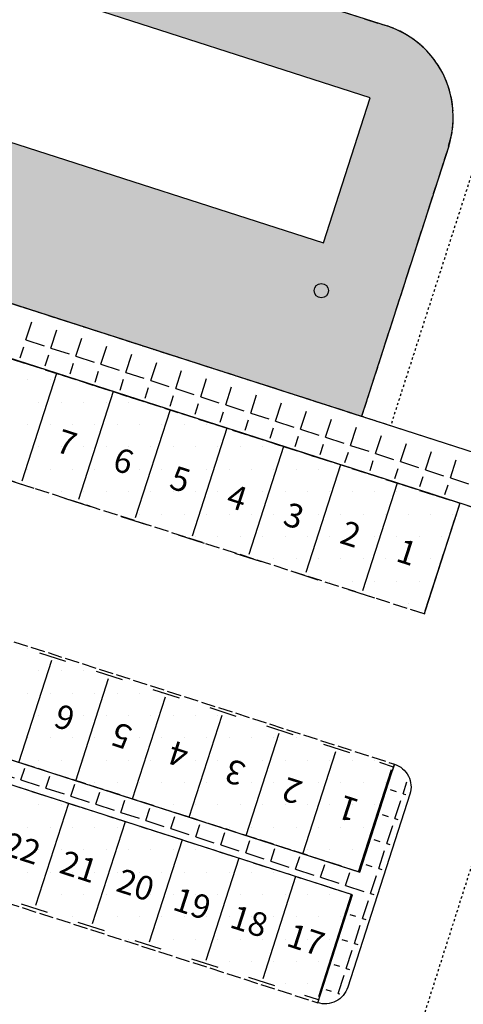
# Model space of a CAD drawing. Units: metres. Extents: x 295381 to 301215, y 4233123 to 4234340.
# Drawn here: x 300507 to 300526, y 4233507 to 4233549 of the extents above; entities that cross this region are included whole.
import ezdxf
from ezdxf.enums import TextEntityAlignment as Align

# ---------------------------------------------------------------- set-up
doc = ezdxf.new("R2010")
doc.units = ezdxf.units.M
doc.header["$LTSCALE"] = 0.05
doc.header["$MEASUREMENT"] = 0
for name, pattern in [('ACAD_ISO02W100', [15, 12, -3]), ('HIDDEN', [0.375, 0.25, -0.125]), ('POLYGONIKH', [2, 1, -1])]:
    doc.linetypes.add(name, pattern=pattern)
doc.layers.add('_hide', color=7, linetype='ACAD_ISO02W100', plot=False)
for name, color, linetype in [('block', 7, 'Continuous'), ('Hatch_Parking_MP', 252, 'Continuous'), ('Hatch_Pezo_MP', 41, 'Continuous'), ('Ktiria_Yfist_MP', 200, 'Continuous'), ('line_B1', 253, 'Continuous'), ('parking_cars', 251, 'Continuous'), ('Perifraxi_MP', 10, 'Continuous'), ('Pezodromio_MP', 30, 'Continuous'), ('txt_parking_count', 4, 'Continuous'), ('YPOSTEGO', 1, 'HIDDEN')]:
    doc.layers.add(name, color=color, linetype=linetype)
doc.styles.get("Standard").update_dxf_attribs({"font": 'arial.ttf'})
doc.linetypes.add('FENCELINE2', pattern='A,0.25,-0.1,[132,ltypeshp.shx,S=0.1,R=0,X=-0.1,Y=0],-0.1,1', length=1.45)
pattern_1 = [(342, (0, 0), (0.3399186938, 1.04616216792), [0.8, -0.3]), (72, (0, 0), (-1.04616216792, 0.3399186938), [0.8, -0.3])]

msp = doc.modelspace()

# ---------------------------------------------------------------- hatches: boundary and pattern name
at = {"layer": 'block'}
h = msp.add_hatch(color=250, dxfattribs=at)
edge = h.paths.add_edge_path()
edge.add_arc((300519.957, 4233537.175), 0.3, 0, 360)
h = msp.add_hatch(color=250, dxfattribs=at)
edge = h.paths.add_edge_path()
edge.add_arc((300519.957, 4233537.175), 0.3, 0, 360)
at = {"layer": 'Hatch_Pezo_MP'}
h = msp.add_hatch(dxfattribs=at)
h.set_pattern_fill('ANGLE', color=250, scale=4, angle=342, style=0, double=1)
h.set_pattern_definition(pattern_1)
edge = h.paths.add_edge_path()
edge.add_arc((300512.254, 4233604.695), 4, 72.1529, 162.1529, ccw=False)
edge.add_line((300513.48, 4233608.503), (300539.418, 4233600.151))
edge.add_arc((300538.192, 4233596.344), 4, -17.8471, 72.1529, ccw=False)
edge.add_line((300542, 4233595.118), (300540.618, 4233590.825))
edge.add_arc((300536.81, 4233592.051), 4, 252.1529, 342.1529, ccw=False)
edge.add_line((300535.584, 4233588.243), (300509.646, 4233596.595))
edge.add_arc((300510.872, 4233600.402), 4, 162.1529, 252.1529, ccw=False)
edge.add_line((300507.064, 4233601.628), (300508.446, 4233605.921))
h.paths.add_polyline_path([(300510.357, 4233599.602), (300512.315, 4233605.684), (300538.72, 4233597.182), (300536.762, 4233591.1)], flags=16)
edge = h.paths.add_edge_path()
edge.add_line((300488.093, 4233542.707), (300491.74, 4233554.034))
edge.add_arc((300495.548, 4233552.808), 4, 72.1529, 162.1529, ccw=False)
edge.add_line((300496.774, 4233556.616), (300522.712, 4233548.264))
edge.add_arc((300521.486, 4233544.457), 4, -17.8471, 72.1529, ccw=False)
edge.add_line((300525.294, 4233543.231), (300521.647, 4233531.904))
edge.add_line((300521.647, 4233531.904), (300488.093, 4233542.707))
h.paths.add_polyline_path([(300495.597, 4233553.759), (300493.638, 4233547.677), (300520.044, 4233539.175), (300522.002, 4233545.257)], flags=16)
h = msp.add_hatch(dxfattribs=at)
h.set_pattern_fill('ANGLE', color=250, scale=4, angle=342, style=0, double=1)
h.set_pattern_definition(pattern_1)
h.paths.add_polyline_path([(300483.303, 4233524.972), (300484.755, 4233529.48, 0.363159), (300483.832, 4233528.898), (300481.227, 4233520.807, 0.363159), (300481.637, 4233519.796), (300483.089, 4233524.305), (300521.449, 4233511.954), (300519.998, 4233507.445, 0.363159), (300520.92, 4233508.027), (300523.525, 4233516.118, 0.363159), (300523.115, 4233517.129), (300521.664, 4233512.62)])

# ---------------------------------------------------------------- linework, layer by layer
at = {"layer": '_hide', "color": 250}
msp.add_line((300530.231, 4233526.829), (300482.684, 4233542.137), dxfattribs=at)
msp.add_lwpolyline([(300488.093, 4233542.707), (300491.74, 4233554.034, -0.414214), (300496.774, 4233556.616), (300522.712, 4233548.264, -0.414214), (300525.294, 4233543.231), (300521.647, 4233531.904)], format="xyb", close=True, dxfattribs=at)
for points in [[(300525.757, 4233528.269), (300524.263, 4233523.629), (300481.19, 4233537.497), (300482.684, 4233542.137)], [(300483.492, 4233525.068), (300484.948, 4233529.59), (300523.023, 4233517.331), (300521.52, 4233512.824)], [(300521.261, 4233511.857), (300483.185, 4233524.116), (300481.73, 4233519.595), (300519.805, 4233507.336)]]:
    msp.add_lwpolyline(points, close=True, dxfattribs=at)
at = {"layer": 'block', "color": 250}
msp.add_circle((300519.957, 4233537.175), 0.3, dxfattribs=at)
msp.add_circle((300519.957, 4233537.175), 0.3, dxfattribs=at)
at = {"layer": 'Hatch_Parking_MP', "color": 250}
for p, q in [((300507.656, 4233533.438), (300507.656, 4233533.438)), ((300508.594, 4233533.438), (300508.594, 4233533.438)), ((300509.531, 4233533.438), (300509.531, 4233533.438)), ((300508.125, 4233532.5), (300508.125, 4233532.5)), ((300509.062, 4233532.5), (300509.062, 4233532.5)), ((300510, 4233532.5), (300510, 4233532.5)), ((300510.937, 4233532.5), (300510.937, 4233532.5)), ((300511.875, 4233532.5), (300511.875, 4233532.5)), ((300507.656, 4233531.562), (300507.656, 4233531.562)), ((300508.594, 4233531.562), (300508.594, 4233531.562)), ((300509.531, 4233531.562), (300509.531, 4233531.562)), ((300510.469, 4233531.562), (300510.469, 4233531.562)), ((300511.406, 4233531.562), (300511.406, 4233531.562)), ((300512.344, 4233531.562), (300512.344, 4233531.562)), ((300513.281, 4233531.562), (300513.281, 4233531.562)), ((300514.219, 4233531.562), (300514.219, 4233531.562)), ((300515.156, 4233531.562), (300515.156, 4233531.562)), ((300508.125, 4233530.625), (300508.125, 4233530.625)), ((300509.062, 4233530.625), (300509.062, 4233530.625)), ((300510, 4233530.625), (300510, 4233530.625)), ((300510.937, 4233530.625), (300510.937, 4233530.625)), ((300511.875, 4233530.625), (300511.875, 4233530.625)), ((300512.812, 4233530.625), (300512.812, 4233530.625)), ((300513.75, 4233530.625), (300513.75, 4233530.625)), ((300514.687, 4233530.625), (300514.687, 4233530.625)), ((300515.625, 4233530.625), (300515.625, 4233530.625)), ((300516.562, 4233530.625), (300516.562, 4233530.625)), ((300517.5, 4233530.625), (300517.5, 4233530.625)), ((300518.437, 4233530.625), (300518.437, 4233530.625)), ((300507.656, 4233529.688), (300507.656, 4233529.688)), ((300508.594, 4233529.688), (300508.594, 4233529.688)), ((300509.531, 4233529.688), (300509.531, 4233529.688)), ((300510.469, 4233529.688), (300510.469, 4233529.688)), ((300511.406, 4233529.688), (300511.406, 4233529.688)), ((300512.344, 4233529.688), (300512.344, 4233529.688)), ((300513.281, 4233529.688), (300513.281, 4233529.688)), ((300514.219, 4233529.688), (300514.219, 4233529.688)), ((300515.156, 4233529.688), (300515.156, 4233529.688)), ((300516.094, 4233529.688), (300516.094, 4233529.688)), ((300517.031, 4233529.688), (300517.031, 4233529.688)), ((300517.969, 4233529.688), (300517.969, 4233529.688)), ((300518.906, 4233529.688), (300518.906, 4233529.688)), ((300519.844, 4233529.688), (300519.844, 4233529.688)), ((300520.781, 4233529.688), (300520.781, 4233529.688)), ((300509.062, 4233528.75), (300509.062, 4233528.75)), ((300510, 4233528.75), (300510, 4233528.75)), ((300510.937, 4233528.75), (300510.937, 4233528.75)), ((300511.875, 4233528.75), (300511.875, 4233528.75)), ((300512.812, 4233528.75), (300512.812, 4233528.75)), ((300513.75, 4233528.75), (300513.75, 4233528.75)), ((300514.687, 4233528.75), (300514.687, 4233528.75)), ((300515.625, 4233528.75), (300515.625, 4233528.75)), ((300516.562, 4233528.75), (300516.562, 4233528.75)), ((300517.5, 4233528.75), (300517.5, 4233528.75)), ((300518.437, 4233528.75), (300518.437, 4233528.75)), ((300519.375, 4233528.75), (300519.375, 4233528.75)), ((300520.312, 4233528.75), (300520.312, 4233528.75)), ((300521.25, 4233528.75), (300521.25, 4233528.75)), ((300522.187, 4233528.75), (300522.187, 4233528.75)), ((300523.125, 4233528.75), (300523.125, 4233528.75)), ((300524.062, 4233528.75), (300524.062, 4233528.75)), ((300511.406, 4233527.812), (300511.406, 4233527.812)), ((300512.344, 4233527.812), (300512.344, 4233527.812)), ((300513.281, 4233527.812), (300513.281, 4233527.812)), ((300514.219, 4233527.812), (300514.219, 4233527.812)), ((300515.156, 4233527.812), (300515.156, 4233527.812)), ((300516.094, 4233527.812), (300516.094, 4233527.812)), ((300517.031, 4233527.812), (300517.031, 4233527.812)), ((300517.969, 4233527.812), (300517.969, 4233527.812)), ((300518.906, 4233527.812), (300518.906, 4233527.812)), ((300519.844, 4233527.812), (300519.844, 4233527.812)), ((300520.781, 4233527.812), (300520.781, 4233527.812)), ((300521.719, 4233527.812), (300521.719, 4233527.812)), ((300522.656, 4233527.812), (300522.656, 4233527.812)), ((300523.594, 4233527.812), (300523.594, 4233527.812)), ((300524.531, 4233527.812), (300524.531, 4233527.812)), ((300525.469, 4233527.812), (300525.469, 4233527.812)), ((300514.687, 4233526.875), (300514.687, 4233526.875)), ((300515.625, 4233526.875), (300515.625, 4233526.875)), ((300516.562, 4233526.875), (300516.562, 4233526.875)), ((300517.5, 4233526.875), (300517.5, 4233526.875)), ((300518.437, 4233526.875), (300518.437, 4233526.875)), ((300519.375, 4233526.875), (300519.375, 4233526.875)), ((300520.312, 4233526.875), (300520.312, 4233526.875)), ((300521.25, 4233526.875), (300521.25, 4233526.875)), ((300522.187, 4233526.875), (300522.187, 4233526.875)), ((300523.125, 4233526.875), (300523.125, 4233526.875)), ((300524.062, 4233526.875), (300524.062, 4233526.875)), ((300525, 4233526.875), (300525, 4233526.875)), ((300517.969, 4233525.938), (300517.969, 4233525.938)), ((300518.906, 4233525.938), (300518.906, 4233525.938)), ((300519.844, 4233525.938), (300519.844, 4233525.938)), ((300520.781, 4233525.938), (300520.781, 4233525.938)), ((300521.719, 4233525.938), (300521.719, 4233525.938)), ((300522.656, 4233525.938), (300522.656, 4233525.938)), ((300523.594, 4233525.938), (300523.594, 4233525.938)), ((300524.531, 4233525.938), (300524.531, 4233525.938)), ((300520.312, 4233525), (300520.312, 4233525)), ((300521.25, 4233525), (300521.25, 4233525)), ((300522.187, 4233525), (300522.187, 4233525)), ((300523.125, 4233525), (300523.125, 4233525)), ((300524.062, 4233525), (300524.062, 4233525)), ((300523.594, 4233524.062), (300523.594, 4233524.062)), ((300507.656, 4233522.188), (300507.656, 4233522.188)), ((300508.125, 4233521.25), (300508.125, 4233521.25)), ((300509.062, 4233521.25), (300509.062, 4233521.25)), ((300510, 4233521.25), (300510, 4233521.25)), ((300507.656, 4233520.312), (300507.656, 4233520.312)), ((300508.594, 4233520.312), (300508.594, 4233520.312)), ((300509.531, 4233520.312), (300509.531, 4233520.312)), ((300510.469, 4233520.312), (300510.469, 4233520.312)), ((300511.406, 4233520.312), (300511.406, 4233520.312)), ((300512.344, 4233520.312), (300512.344, 4233520.312)), ((300513.281, 4233520.312), (300513.281, 4233520.312)), ((300508.125, 4233519.375), (300508.125, 4233519.375)), ((300509.062, 4233519.375), (300509.062, 4233519.375)), ((300510, 4233519.375), (300510, 4233519.375)), ((300510.937, 4233519.375), (300510.937, 4233519.375)), ((300511.875, 4233519.375), (300511.875, 4233519.375)), ((300512.812, 4233519.375), (300512.812, 4233519.375)), ((300513.75, 4233519.375), (300513.75, 4233519.375)), ((300514.687, 4233519.375), (300514.687, 4233519.375)), ((300515.625, 4233519.375), (300515.625, 4233519.375)), ((300516.562, 4233519.375), (300516.562, 4233519.375)), ((300507.656, 4233518.438), (300507.656, 4233518.438)), ((300508.594, 4233518.438), (300508.594, 4233518.438)), ((300509.531, 4233518.438), (300509.531, 4233518.438)), ((300510.469, 4233518.438), (300510.469, 4233518.438)), ((300511.406, 4233518.438), (300511.406, 4233518.438)), ((300512.344, 4233518.438), (300512.344, 4233518.438)), ((300513.281, 4233518.438), (300513.281, 4233518.438)), ((300514.219, 4233518.438), (300514.219, 4233518.438)), ((300515.156, 4233518.438), (300515.156, 4233518.438)), ((300516.094, 4233518.438), (300516.094, 4233518.438)), ((300517.031, 4233518.438), (300517.031, 4233518.438)), ((300517.969, 4233518.438), (300517.969, 4233518.438)), ((300518.906, 4233518.438), (300518.906, 4233518.438)), ((300508.125, 4233517.5), (300508.125, 4233517.5)), ((300509.062, 4233517.5), (300509.062, 4233517.5)), ((300510, 4233517.5), (300510, 4233517.5)), ((300510.937, 4233517.5), (300510.937, 4233517.5)), ((300511.875, 4233517.5), (300511.875, 4233517.5)), ((300512.812, 4233517.5), (300512.812, 4233517.5)), ((300513.75, 4233517.5), (300513.75, 4233517.5)), ((300514.687, 4233517.5), (300514.687, 4233517.5)), ((300515.625, 4233517.5), (300515.625, 4233517.5)), ((300516.562, 4233517.5), (300516.562, 4233517.5)), ((300517.5, 4233517.5), (300517.5, 4233517.5)), ((300518.437, 4233517.5), (300518.437, 4233517.5)), ((300519.375, 4233517.5), (300519.375, 4233517.5)), ((300520.312, 4233517.5), (300520.312, 4233517.5)), ((300521.25, 4233517.5), (300521.25, 4233517.5)), ((300522.187, 4233517.5), (300522.187, 4233517.5)), ((300510.469, 4233516.562), (300510.469, 4233516.562)), ((300511.406, 4233516.562), (300511.406, 4233516.562)), ((300512.344, 4233516.562), (300512.344, 4233516.562)), ((300513.281, 4233516.562), (300513.281, 4233516.562)), ((300514.219, 4233516.562), (300514.219, 4233516.562)), ((300515.156, 4233516.562), (300515.156, 4233516.562)), ((300516.094, 4233516.562), (300516.094, 4233516.562)), ((300517.031, 4233516.562), (300517.031, 4233516.562)), ((300517.969, 4233516.562), (300517.969, 4233516.562)), ((300518.906, 4233516.562), (300518.906, 4233516.562)), ((300519.844, 4233516.562), (300519.844, 4233516.562)), ((300520.781, 4233516.562), (300520.781, 4233516.562)), ((300521.719, 4233516.562), (300521.719, 4233516.562)), ((300522.656, 4233516.562), (300522.656, 4233516.562)), ((300508.125, 4233515.625), (300508.125, 4233515.625)), ((300509.062, 4233515.625), (300509.062, 4233515.625)), ((300513.75, 4233515.625), (300513.75, 4233515.625)), ((300514.687, 4233515.625), (300514.687, 4233515.625)), ((300515.625, 4233515.625), (300515.625, 4233515.625)), ((300516.562, 4233515.625), (300516.562, 4233515.625)), ((300517.5, 4233515.625), (300517.5, 4233515.625)), ((300518.437, 4233515.625), (300518.437, 4233515.625)), ((300519.375, 4233515.625), (300519.375, 4233515.625)), ((300520.312, 4233515.625), (300520.312, 4233515.625)), ((300521.25, 4233515.625), (300521.25, 4233515.625)), ((300522.187, 4233515.625), (300522.187, 4233515.625)), ((300507.656, 4233514.688), (300507.656, 4233514.688)), ((300508.594, 4233514.688), (300508.594, 4233514.688)), ((300509.531, 4233514.688), (300509.531, 4233514.688)), ((300510.469, 4233514.688), (300510.469, 4233514.688)), ((300511.406, 4233514.688), (300511.406, 4233514.688)), ((300512.344, 4233514.688), (300512.344, 4233514.688)), ((300516.094, 4233514.688), (300516.094, 4233514.688)), ((300517.031, 4233514.688), (300517.031, 4233514.688)), ((300517.969, 4233514.688), (300517.969, 4233514.688)), ((300518.906, 4233514.688), (300518.906, 4233514.688)), ((300519.844, 4233514.688), (300519.844, 4233514.688)), ((300520.781, 4233514.688), (300520.781, 4233514.688)), ((300521.719, 4233514.688), (300521.719, 4233514.688)), ((300508.125, 4233513.75), (300508.125, 4233513.75)), ((300509.062, 4233513.75), (300509.062, 4233513.75)), ((300510, 4233513.75), (300510, 4233513.75)), ((300510.937, 4233513.75), (300510.937, 4233513.75)), ((300511.875, 4233513.75), (300511.875, 4233513.75)), ((300512.812, 4233513.75), (300512.812, 4233513.75)), ((300513.75, 4233513.75), (300513.75, 4233513.75)), ((300514.687, 4233513.75), (300514.687, 4233513.75)), ((300519.375, 4233513.75), (300519.375, 4233513.75)), ((300520.312, 4233513.75), (300520.312, 4233513.75)), ((300521.25, 4233513.75), (300521.25, 4233513.75)), ((300507.656, 4233512.812), (300507.656, 4233512.812)), ((300508.594, 4233512.812), (300508.594, 4233512.812)), ((300509.531, 4233512.812), (300509.531, 4233512.812)), ((300510.469, 4233512.812), (300510.469, 4233512.812)), ((300511.406, 4233512.812), (300511.406, 4233512.812)), ((300512.344, 4233512.812), (300512.344, 4233512.812)), ((300513.281, 4233512.812), (300513.281, 4233512.812)), ((300514.219, 4233512.812), (300514.219, 4233512.812)), ((300515.156, 4233512.812), (300515.156, 4233512.812)), ((300516.094, 4233512.812), (300516.094, 4233512.812)), ((300517.031, 4233512.812), (300517.031, 4233512.812)), ((300517.969, 4233512.812), (300517.969, 4233512.812)), ((300508.125, 4233511.875), (300508.125, 4233511.875)), ((300509.062, 4233511.875), (300509.062, 4233511.875)), ((300510, 4233511.875), (300510, 4233511.875)), ((300510.937, 4233511.875), (300510.937, 4233511.875)), ((300511.875, 4233511.875), (300511.875, 4233511.875)), ((300512.812, 4233511.875), (300512.812, 4233511.875)), ((300513.75, 4233511.875), (300513.75, 4233511.875)), ((300514.687, 4233511.875), (300514.687, 4233511.875)), ((300515.625, 4233511.875), (300515.625, 4233511.875)), ((300516.562, 4233511.875), (300516.562, 4233511.875)), ((300517.5, 4233511.875), (300517.5, 4233511.875)), ((300518.437, 4233511.875), (300518.437, 4233511.875)), ((300519.375, 4233511.875), (300519.375, 4233511.875)), ((300520.312, 4233511.875), (300520.312, 4233511.875)), ((300509.531, 4233510.938), (300509.531, 4233510.938)), ((300510.469, 4233510.938), (300510.469, 4233510.938)), ((300511.406, 4233510.938), (300511.406, 4233510.938)), ((300512.344, 4233510.938), (300512.344, 4233510.938)), ((300513.281, 4233510.938), (300513.281, 4233510.938)), ((300514.219, 4233510.938), (300514.219, 4233510.938)), ((300515.156, 4233510.938), (300515.156, 4233510.938)), ((300516.094, 4233510.938), (300516.094, 4233510.938)), ((300517.031, 4233510.938), (300517.031, 4233510.938)), ((300517.969, 4233510.938), (300517.969, 4233510.938)), ((300518.906, 4233510.938), (300518.906, 4233510.938)), ((300519.844, 4233510.938), (300519.844, 4233510.938)), ((300520.781, 4233510.938), (300520.781, 4233510.938)), ((300511.875, 4233510), (300511.875, 4233510)), ((300512.812, 4233510), (300512.812, 4233510)), ((300513.75, 4233510), (300513.75, 4233510)), ((300514.687, 4233510), (300514.687, 4233510)), ((300515.625, 4233510), (300515.625, 4233510)), ((300516.562, 4233510), (300516.562, 4233510)), ((300517.5, 4233510), (300517.5, 4233510)), ((300518.437, 4233510), (300518.437, 4233510)), ((300519.375, 4233510), (300519.375, 4233510)), ((300520.312, 4233510), (300520.312, 4233510)), ((300515.156, 4233509.062), (300515.156, 4233509.062)), ((300516.094, 4233509.062), (300516.094, 4233509.062)), ((300517.031, 4233509.062), (300517.031, 4233509.062)), ((300517.969, 4233509.062), (300517.969, 4233509.062)), ((300518.906, 4233509.062), (300518.906, 4233509.062)), ((300519.844, 4233509.062), (300519.844, 4233509.062)), ((300517.5, 4233508.125), (300517.5, 4233508.125)), ((300518.437, 4233508.125), (300518.437, 4233508.125)), ((300519.375, 4233508.125), (300519.375, 4233508.125))]:
    msp.add_line(p, q, dxfattribs=at)
at = {"layer": 'Hatch_Pezo_MP', "color": 250}
for p, q in [((300507.582, 4233535.107), (300507.829, 4233535.868)), ((300508.628, 4233534.767), (300508.876, 4233535.528)), ((300507.582, 4233535.107), (300508.343, 4233534.859)), ((300509.675, 4233534.427), (300509.922, 4233535.188)), ((300507.339, 4233534.357), (300507.489, 4233534.821)), ((300508.628, 4233534.767), (300509.389, 4233534.52)), ((300510.721, 4233534.087), (300510.968, 4233534.848)), ((300508.386, 4233534.02), (300508.536, 4233534.481)), ((300509.675, 4233534.427), (300510.435, 4233534.18)), ((300511.767, 4233533.747), (300512.014, 4233534.508)), ((300509.433, 4233533.683), (300509.582, 4233534.142)), ((300510.721, 4233534.087), (300511.482, 4233533.84)), ((300512.813, 4233533.407), (300513.06, 4233534.168)), ((300513.859, 4233533.067), (300514.106, 4233533.828)), ((300510.48, 4233533.345), (300510.628, 4233533.802)), ((300511.527, 4233533.008), (300511.674, 4233533.462)), ((300511.767, 4233533.747), (300512.528, 4233533.5)), ((300512.813, 4233533.407), (300513.574, 4233533.16)), ((300514.905, 4233532.727), (300515.153, 4233533.488)), ((300512.574, 4233532.671), (300512.72, 4233533.122)), ((300513.859, 4233533.067), (300514.62, 4233532.82)), ((300515.951, 4233532.387), (300516.199, 4233533.148)), ((300513.621, 4233532.334), (300513.766, 4233532.782)), ((300514.905, 4233532.727), (300515.666, 4233532.48)), ((300516.998, 4233532.047), (300517.245, 4233532.808)), ((300514.668, 4233531.997), (300514.813, 4233532.442)), ((300515.951, 4233532.387), (300516.712, 4233532.14)), ((300518.044, 4233531.707), (300518.291, 4233532.468)), ((300515.715, 4233531.66), (300515.859, 4233532.102)), ((300516.762, 4233531.323), (300516.905, 4233531.762)), ((300516.998, 4233532.047), (300517.759, 4233531.8)), ((300519.09, 4233531.368), (300519.337, 4233532.128)), ((300520.136, 4233531.028), (300520.383, 4233531.788)), ((300517.809, 4233530.986), (300517.951, 4233531.422)), ((300518.044, 4233531.707), (300518.805, 4233531.46)), ((300519.09, 4233531.368), (300519.851, 4233531.12)), ((300521.182, 4233530.688), (300521.43, 4233531.449)), ((300518.856, 4233530.648), (300518.997, 4233531.082)), ((300520.136, 4233531.028), (300520.897, 4233530.78)), ((300522.228, 4233530.348), (300522.476, 4233531.109)), ((300519.903, 4233530.311), (300520.043, 4233530.742)), ((300521.182, 4233530.688), (300521.943, 4233530.441)), ((300523.275, 4233530.008), (300523.522, 4233530.769)), ((300520.95, 4233529.974), (300521.09, 4233530.402)), ((300522.228, 4233530.348), (300522.989, 4233530.101)), ((300524.321, 4233529.668), (300524.568, 4233530.429)), ((300521.998, 4233529.637), (300522.136, 4233530.062)), ((300523.045, 4233529.3), (300523.182, 4233529.723)), ((300523.275, 4233530.008), (300524.035, 4233529.761)), ((300525.367, 4233529.328), (300525.614, 4233530.089)), ((300524.092, 4233528.963), (300524.228, 4233529.383)), ((300524.321, 4233529.668), (300525.082, 4233529.421)), ((300525.367, 4233529.328), (300526.128, 4233529.081)), ((300525.139, 4233528.626), (300525.274, 4233529.043))]:
    msp.add_line(p, q, dxfattribs=at)
at = {"layer": 'Ktiria_Yfist_MP', "color": 250, "linetype": 'Continuous'}
msp.add_lwpolyline([(300495.597, 4233553.759), (300493.638, 4233547.677), (300520.044, 4233539.175), (300522.002, 4233545.257)], close=True, dxfattribs=at)
at = {"layer": 'line_B1', "color": 250, "linetype": 'POLYGONIKH', "ltscale": 2}
msp.add_lwpolyline([(300517.446, 4233485.411), (300530.499, 4233526.383)], dxfattribs=at)
at = {"layer": 'parking_cars', "color": 250, "ltscale": 3}
for points in [[(300508.861, 4233533.709), (300507.405, 4233529.188)], [(300511.241, 4233532.943), (300509.785, 4233528.421)], [(300513.62, 4233532.177), (300512.164, 4233527.655)], [(300516, 4233531.41), (300514.544, 4233526.889)], [(300518.38, 4233530.644), (300516.924, 4233526.123)], [(300520.759, 4233529.878), (300519.304, 4233525.357)], [(300523.139, 4233529.112), (300521.683, 4233524.59)], [(300525.757, 4233528.269), (300524.301, 4233523.748)], [(300525.757, 4233528.269), (300524.303, 4233523.755)], [(300507.289, 4233517.406), (300508.668, 4233521.69)], [(300509.669, 4233516.64), (300511.048, 4233520.923)], [(300512.049, 4233515.874), (300513.428, 4233520.157)], [(300514.428, 4233515.108), (300515.807, 4233519.391)], [(300516.808, 4233514.341), (300518.187, 4233518.625)], [(300519.188, 4233513.575), (300520.567, 4233517.859)], [(300521.52, 4233512.824), (300522.899, 4233517.108)], [(300509.362, 4233515.688), (300507.983, 4233511.405)], [(300511.742, 4233514.922), (300510.363, 4233510.639)], [(300514.122, 4233514.156), (300512.743, 4233509.872)], [(300516.501, 4233513.39), (300515.122, 4233509.106)], [(300518.881, 4233512.623), (300517.502, 4233508.34)], [(300521.213, 4233511.872), (300519.834, 4233507.589)]]:
    msp.add_lwpolyline(points, dxfattribs=at)
at = {"layer": 'parking_cars', "color": 250}
for points in [[(300506.819, 4233529.245), (300507.914, 4233528.892)], [(300509.199, 4233528.479), (300510.294, 4233528.126)], [(300511.579, 4233527.713), (300512.673, 4233527.36)], [(300513.959, 4233526.946), (300515.053, 4233526.594)], [(300516.338, 4233526.18), (300517.433, 4233525.828)], [(300518.718, 4233525.414), (300519.813, 4233525.061)], [(300521.098, 4233524.648), (300522.192, 4233524.295)], [(300524.31, 4233523.613), (300523.739, 4233523.797)], [(300509.254, 4233521.632), (300508.159, 4233521.985)], [(300511.634, 4233520.866), (300510.539, 4233521.219)], [(300514.013, 4233520.1), (300512.919, 4233520.452)], [(300516.393, 4233519.334), (300515.298, 4233519.686)], [(300518.773, 4233518.568), (300517.678, 4233518.92)], [(300521.152, 4233517.801), (300520.058, 4233518.154)], [(300522.985, 4233517.211), (300522.414, 4233517.395)], [(300508.492, 4233511.11), (300507.398, 4233511.462)], [(300510.872, 4233510.343), (300509.777, 4233510.696)], [(300513.252, 4233509.577), (300512.157, 4233509.93)], [(300515.631, 4233508.811), (300514.537, 4233509.163)], [(300518.011, 4233508.045), (300516.916, 4233508.397)], [(300519.843, 4233507.455), (300519.272, 4233507.639)]]:
    msp.add_lwpolyline(points, dxfattribs=at)
at = {"layer": 'Perifraxi_MP', "color": 250, "linetype": 'FENCELINE2', "ltscale": 6}
msp.add_line((300528.992, 4233529.539), (300482.883, 4233544.385), dxfattribs=at)
at = {"layer": 'Pezodromio_MP', "color": 250}
for p, q in [((300496.774, 4233556.616), (300522.712, 4233548.264)), ((300530.904, 4233528.923), (300482.454, 4233544.522)), ((300525.294, 4233543.231), (300521.647, 4233531.904)), ((300530.231, 4233526.829), (300482.684, 4233542.137))]:
    msp.add_line(p, q, dxfattribs=at)
at = {"layer": 'Pezodromio_MP', "color": 250, "flags": 128}
msp.add_lwpolyline([(300521.261, 4233511.857), (300483.185, 4233524.116), (300481.73, 4233519.595, -0.414214), (300481.084, 4233520.853), (300483.689, 4233528.944, -0.414214), (300484.948, 4233529.59), (300483.492, 4233525.068), (300521.567, 4233512.809), (300521.567, 4233512.809), (300523.023, 4233517.331, -0.414214), (300523.668, 4233516.072), (300521.063, 4233507.981, -0.414214), (300519.805, 4233507.336), (300521.261, 4233511.857)], format="xyb", close=True, dxfattribs=at)
at = {"layer": 'Pezodromio_MP', "color": 250}
msp.add_arc((300521.486, 4233544.457), 4, 342.1529, 72.1529, dxfattribs=at)
at = {"layer": 'YPOSTEGO', "color": 250}
msp.add_lwpolyline([(300545.479, 4233601.761), (300522.861, 4233531.513), (300486.88, 4233543.098), (300509.498, 4233613.346)], dxfattribs=at)

# ---------------------------------------------------------------- texts
at = {"layer": 'txt_parking_count', "color": 250, "ltscale": 3}
for s, rotation, p in [('7', 342.1528, (300509.291, 4233530.805)), ('6', 342.1528, (300511.671, 4233530.039)), ('5', 342.1528, (300514.051, 4233529.272)), ('4', 342.1528, (300516.431, 4233528.506)), ('3', 342.1528, (300518.81, 4233527.74)), ('2', 342.1528, (300521.19, 4233526.974)), ('1', 342.1528, (300523.546, 4233526.215)), ('6', 162.1529, (300509.207, 4233519.284)), ('5', 162.1529, (300511.587, 4233518.518)), ('4', 162.1529, (300513.966, 4233517.751)), ('3', 162.1529, (300516.346, 4233516.985)), ('2', 162.1529, (300518.726, 4233516.219)), ('1', 162.1529, (300521.082, 4233515.461)), ('22', 342.1529, (300507.417, 4233513.807)), ('21', 342.1529, (300509.796, 4233513.039)), ('20', 342.1529, (300512.176, 4233512.274)), ('19', 342.1529, (300514.551, 4233511.49)), ('18', 342.1529, (300516.94, 4233510.753)), ('17', 342.1529, (300519.316, 4233509.976))]:
    msp.add_text(s, height=1, rotation=rotation, dxfattribs=at).set_placement(p, align=Align.MIDDLE_CENTER)

doc.saveas('drawing.dxf')
